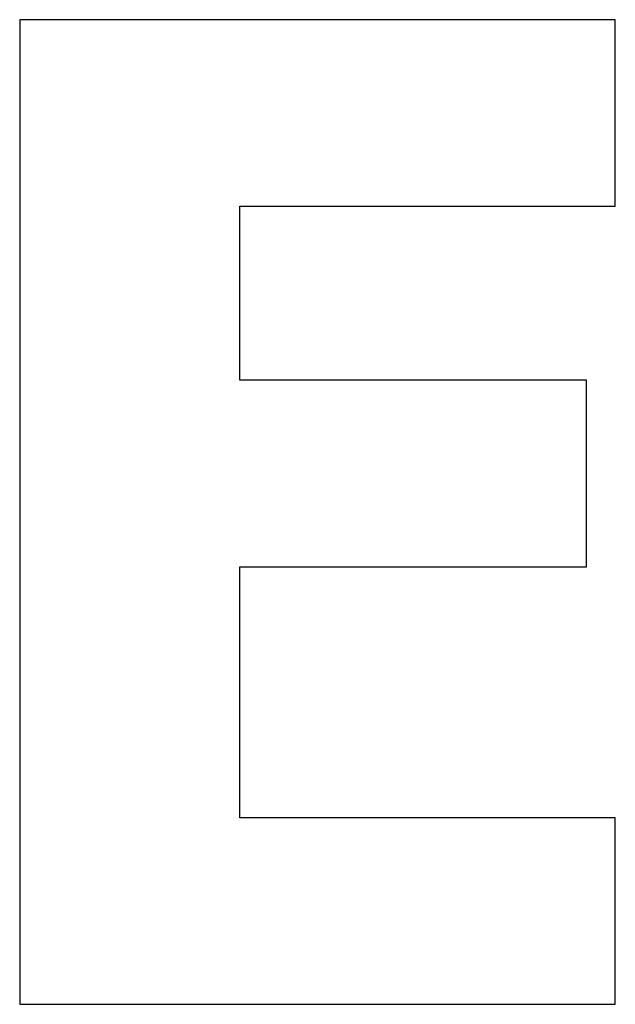
# Model space of a CAD drawing. Extents: x 74 to 371, y 27 to 269.
# Drawn here: x 84 to 86, y 176 to 178 of the extents above; entities that cross this region are included whole.
import ezdxf

# ---------------------------------------------------------------- set-up
doc = ezdxf.new("R2010")
doc.units = 0
doc.layers.add('VISIBLE__ISO_', color=7, linetype='CONTINUOUS')

msp = doc.modelspace()

# ---------------------------------------------------------------- linework, layer by layer
at = {"layer": 'VISIBLE__ISO_'}
for p, q in [((85.6047, 178.3155), (84.2032, 178.3155)), ((84.2032, 178.3155), (84.2032, 175.9977)), ((85.6047, 178.3155), (84.2032, 178.3155)), ((84.2032, 178.3155), (84.2032, 175.9977)), ((85.6047, 177.8766), (85.6047, 178.3155)), ((85.6047, 177.8766), (85.6047, 178.3155)), ((84.721, 177.4667), (84.721, 177.8766)), ((84.721, 177.8766), (85.6047, 177.8766)), ((84.721, 177.4667), (84.721, 177.8766)), ((84.721, 177.8766), (85.6047, 177.8766)), ((85.5368, 177.4667), (84.721, 177.4667)), ((85.5368, 177.4667), (84.721, 177.4667)), ((85.5368, 177.0278), (85.5368, 177.4667)), ((85.5368, 177.0278), (85.5368, 177.4667)), ((84.721, 176.4366), (84.721, 177.0278)), ((84.721, 177.0278), (85.5368, 177.0278)), ((84.721, 176.4366), (84.721, 177.0278)), ((84.721, 177.0278), (85.5368, 177.0278)), ((85.6047, 176.4366), (84.721, 176.4366)), ((85.6047, 176.4366), (84.721, 176.4366)), ((85.6047, 175.9977), (85.6047, 176.4366)), ((85.6047, 175.9977), (85.6047, 176.4366)), ((84.2032, 175.9977), (85.6047, 175.9977)), ((84.2032, 175.9977), (85.6047, 175.9977))]:
    msp.add_line(p, q, dxfattribs=at)

doc.saveas('drawing.dxf')
